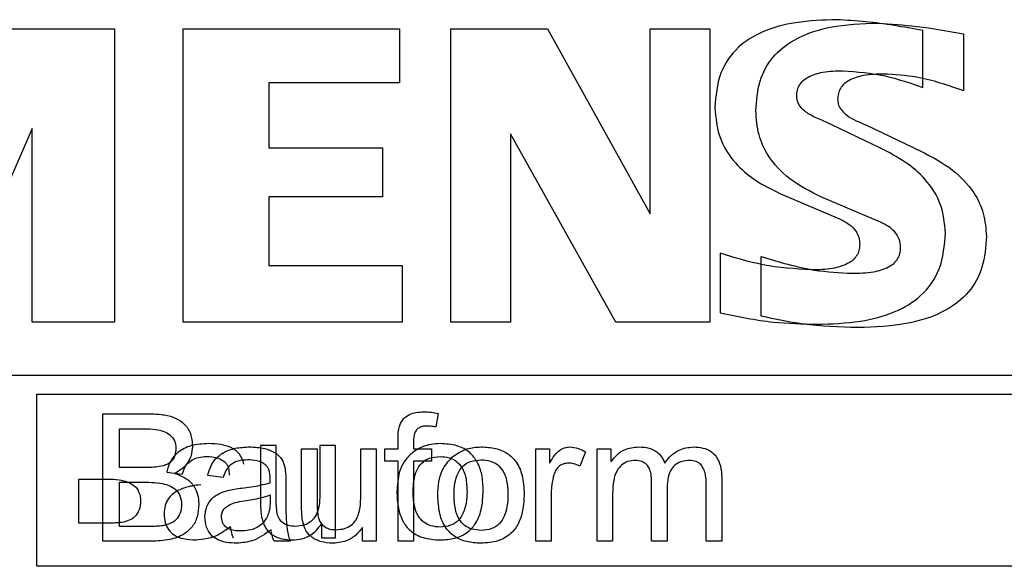
# Model space of a CAD drawing. Units: millimetres. Extents: x 6518 to 60597, y 1633 to 8896.
# Drawn here: x 50005 to 50021, y 3342 to 3351 of the extents above; entities that cross this region are included whole.
import ezdxf

# ---------------------------------------------------------------- set-up
doc = ezdxf.new("R2010")
doc.units = ezdxf.units.MM
doc.layers.get('0').update_dxf_attribs({"lineweight": 5})

msp = doc.modelspace()

# ---------------------------------------------------------------- linework, layer by layer
at = {"color": 7, "linetype": 'Continuous', "lineweight": 25}
for p, q in [((50004.906, 3350.517), (50006.547, 3350.517)), ((50006.547, 3350.517), (50006.547, 3345.824)), ((50007.642, 3350.517), (50011.103, 3350.517)), ((50007.642, 3345.824), (50007.642, 3350.517)), ((50011.103, 3350.517), (50011.103, 3349.65)), ((50011.928, 3350.517), (50013.472, 3350.517)), ((50011.928, 3345.824), (50011.928, 3350.517)), ((50013.472, 3350.517), (50015.113, 3347.559)), ((50015.113, 3347.559), (50015.113, 3350.517)), ((50015.113, 3350.517), (50016.067, 3350.517)), ((50016.067, 3350.517), (50016.067, 3345.824)), ((50019.475, 3349.577), (50019.475, 3350.489)), ((50020.13, 3350.436), (50020.13, 3349.524)), ((50009.012, 3349.65), (50009.012, 3348.612)), ((50011.103, 3349.65), (50009.012, 3349.65)), ((50018.789, 3348.612), (50017.92, 3349.03)), ((50005.229, 3348.919), (50003.856, 3345.781)), ((50005.229, 3345.824), (50005.229, 3348.919)), ((50018.575, 3348.977), (50019.444, 3348.559)), ((50012.883, 3348.835), (50012.883, 3345.824)), ((50014.566, 3345.824), (50012.883, 3348.835)), ((50009.012, 3348.612), (50010.835, 3348.612)), ((50010.835, 3348.612), (50010.835, 3347.829)), ((50009.012, 3347.829), (50009.012, 3346.734)), ((50010.835, 3347.829), (50009.012, 3347.829)), ((50017.191, 3347.882), (50018.146, 3347.475)), ((50018.801, 3347.422), (50017.846, 3347.829)), ((50016.237, 3346.928), (50016.237, 3345.974)), ((50016.892, 3345.921), (50016.892, 3346.875)), ((50009.012, 3346.734), (50011.146, 3346.734)), ((50011.146, 3346.734), (50011.146, 3345.824)), ((50006.547, 3345.824), (50005.229, 3345.824)), ((50011.146, 3345.824), (50007.642, 3345.824)), ((50012.883, 3345.824), (50011.928, 3345.824)), ((50016.067, 3345.824), (50014.566, 3345.824)), ((50043.652, 3344.974), (49966.652, 3344.974)), ((50005.302, 3344.674), (50043.652, 3344.674)), ((50005.302, 3341.924), (50005.302, 3344.674)), ((50006.358, 3344.361), (50007.12, 3344.361)), ((50006.358, 3342.324), (50006.358, 3344.361)), ((50011.723, 3344.368), (50011.685, 3344.151)), ((50006.628, 3344.123), (50007.033, 3344.123)), ((50006.628, 3343.504), (50006.628, 3344.123)), ((50009.132, 3343.853), (50008.883, 3343.853)), ((50008.883, 3343.853), (50008.883, 3342.939)), ((50009.132, 3343.036), (50009.132, 3343.853)), ((50010.079, 3343.853), (50009.831, 3343.853)), ((50009.831, 3343.853), (50009.831, 3343.064)), ((50010.079, 3342.377), (50010.079, 3343.853)), ((50011.081, 3343.8), (50011.081, 3343.956)), ((50011.33, 3343.936), (50011.33, 3343.8)), ((50009.538, 3343.8), (50009.787, 3343.8)), ((50009.538, 3342.886), (50009.538, 3343.8)), ((50009.787, 3343.8), (50009.787, 3342.983)), ((50010.486, 3343.8), (50010.734, 3343.8)), ((50010.486, 3343.011), (50010.486, 3343.8)), ((50010.734, 3343.8), (50010.734, 3342.324)), ((50010.87, 3343.8), (50011.081, 3343.8)), ((50010.87, 3343.604), (50010.87, 3343.8)), ((50011.33, 3343.8), (50011.616, 3343.8)), ((50011.616, 3343.8), (50011.616, 3343.604)), ((50013.284, 3343.8), (50013.507, 3343.8)), ((50013.284, 3342.324), (50013.284, 3343.8)), ((50013.507, 3343.8), (50013.507, 3343.574)), ((50014.078, 3343.752), (50013.991, 3343.524)), ((50014.265, 3343.8), (50014.488, 3343.8)), ((50014.265, 3342.324), (50014.265, 3343.8)), ((50014.488, 3343.8), (50014.488, 3343.591)), ((50007.066, 3343.504), (50006.628, 3343.504)), ((50011.081, 3343.604), (50010.87, 3343.604)), ((50011.081, 3342.324), (50011.081, 3343.604)), ((50011.33, 3343.604), (50011.33, 3342.324)), ((50011.616, 3343.604), (50011.33, 3343.604)), ((50007.381, 3343.43), (50007.629, 3343.398)), ((50008.284, 3343.345), (50008.036, 3343.377)), ((50005.973, 3343.318), (50006.441, 3343.318)), ((50005.973, 3342.615), (50005.973, 3343.318)), ((50006.628, 3343.266), (50007.097, 3343.266)), ((50006.628, 3342.562), (50006.628, 3343.266)), ((50009.034, 3343.26), (50009.036, 3343.326)), ((50009.284, 3343.275), (50009.284, 3342.942)), ((50015.138, 3342.324), (50015.138, 3343.282)), ((50016.012, 3342.324), (50016.012, 3343.252)), ((50016.26, 3343.336), (50016.26, 3342.324)), ((50009.036, 3343.065), (50009.034, 3342.973)), ((50013.533, 3343.095), (50013.533, 3342.324)), ((50014.514, 3343.089), (50014.514, 3342.324)), ((50015.387, 3343.18), (50015.387, 3342.324)), ((50006.48, 3342.615), (50005.973, 3342.615)), ((50007.135, 3342.562), (50006.628, 3342.562)), ((50009.857, 3342.596), (50009.857, 3342.377)), ((50010.512, 3342.324), (50010.512, 3342.544)), ((50007.133, 3342.324), (50006.358, 3342.324)), ((50009.359, 3342.324), (50009.099, 3342.324)), ((50009.857, 3342.377), (50010.079, 3342.377)), ((50010.734, 3342.324), (50010.512, 3342.324)), ((50011.33, 3342.324), (50011.081, 3342.324)), ((50013.533, 3342.324), (50013.284, 3342.324)), ((50014.514, 3342.324), (50014.265, 3342.324)), ((50015.387, 3342.324), (50015.138, 3342.324)), ((50016.26, 3342.324), (50016.012, 3342.324)), ((50043.652, 3341.924), (50005.302, 3341.924))]:
    msp.add_line(p, q, dxfattribs=at)
for points, knots in [([(50018.103, 3350.66), (50017.882, 3350.653), (50017.479, 3350.639), (50016.935, 3350.498), (50016.497, 3350.237), (50016.193, 3349.801), (50016.166, 3349.443), (50016.151, 3349.255)], [0, 0, 0, 0, 0.242919, 0.442699, 0.611133, 0.795214, 1, 1, 1, 1]), ([(50016.806, 3349.202), (50016.817, 3349.363), (50016.837, 3349.669), (50017.058, 3350.078), (50017.453, 3350.391), (50018.042, 3350.58), (50018.502, 3350.598), (50018.758, 3350.607)], [0, 0, 0, 0, 0.176161, 0.333548, 0.494971, 0.718744, 1, 1, 1, 1]), ([(50019.475, 3350.489), (50019.171, 3350.543), (50018.717, 3350.624), (50018.256, 3350.651), (50018.103, 3350.66)], [0, 0, 0, 0, 0.667498, 1, 1, 1, 1]), ([(50018.758, 3350.607), (50018.966, 3350.593), (50019.426, 3350.56), (50019.881, 3350.48), (50020.13, 3350.436)], [0, 0, 0, 0, 0.452333, 1, 1, 1, 1]), ([(50017.459, 3349.438), (50017.461, 3349.47), (50017.465, 3349.532), (50017.502, 3349.619), (50017.563, 3349.691), (50017.683, 3349.774), (50017.901, 3349.836), (50018.091, 3349.842), (50018.199, 3349.845)], [0, 0, 0, 0, 0.101902, 0.196962, 0.293149, 0.398177, 0.656094, 1, 1, 1, 1]), ([(50018.199, 3349.845), (50018.426, 3349.827), (50018.863, 3349.792), (50019.276, 3349.647), (50019.475, 3349.577)], [0, 0, 0, 0, 0.519673, 1, 1, 1, 1]), ([(50018.854, 3349.792), (50018.746, 3349.789), (50018.556, 3349.783), (50018.338, 3349.721), (50018.218, 3349.638), (50018.157, 3349.566), (50018.12, 3349.479), (50018.116, 3349.417), (50018.114, 3349.385)], [0, 0, 0, 0, 0.343906, 0.601823, 0.706851, 0.803038, 0.898098, 1, 1, 1, 1]), ([(50020.13, 3349.524), (50019.881, 3349.61), (50019.466, 3349.754), (50019.029, 3349.781), (50018.854, 3349.792)], [0, 0, 0, 0, 0.599402, 1, 1, 1, 1]), ([(50017.92, 3349.03), (50017.845, 3349.059), (50017.711, 3349.11), (50017.56, 3349.214), (50017.473, 3349.326), (50017.464, 3349.402), (50017.459, 3349.438)], [0, 0, 0, 0, 0.371041, 0.656027, 0.835761, 1, 1, 1, 1]), ([(50018.114, 3349.385), (50018.118, 3349.354), (50018.124, 3349.292), (50018.179, 3349.205), (50018.317, 3349.077), (50018.464, 3349.02), (50018.575, 3348.977)], [0, 0, 0, 0, 0.139389, 0.286999, 0.457825, 1, 1, 1, 1]), ([(50016.151, 3349.255), (50016.166, 3349.093), (50016.195, 3348.771), (50016.448, 3348.376), (50016.79, 3348.08), (50017.052, 3347.951), (50017.191, 3347.882)], [0, 0, 0, 0, 0.264027, 0.52274, 0.745601, 1, 1, 1, 1]), ([(50017.846, 3347.829), (50017.673, 3347.917), (50017.35, 3348.08), (50017.012, 3348.437), (50016.833, 3348.822), (50016.815, 3349.074), (50016.806, 3349.202)], [0, 0, 0, 0, 0.317425, 0.589087, 0.790513, 1, 1, 1, 1]), ([(50019.839, 3347.25), (50019.824, 3347.408), (50019.794, 3347.723), (50019.537, 3348.111), (50019.193, 3348.406), (50018.93, 3348.54), (50018.789, 3348.612)], [0, 0, 0, 0, 0.257173, 0.514941, 0.740633, 1, 1, 1, 1]), ([(50019.444, 3348.559), (50019.619, 3348.468), (50019.943, 3348.3), (50020.284, 3347.945), (50020.467, 3347.567), (50020.485, 3347.322), (50020.495, 3347.197)], [0, 0, 0, 0, 0.323424, 0.5972, 0.796375, 1, 1, 1, 1]), ([(50018.146, 3347.475), (50018.199, 3347.448), (50018.298, 3347.4), (50018.403, 3347.294), (50018.459, 3347.18), (50018.464, 3347.105), (50018.467, 3347.067)], [0, 0, 0, 0, 0.323332, 0.596349, 0.795366, 1, 1, 1, 1]), ([(50019.122, 3347.014), (50019.118, 3347.062), (50019.109, 3347.158), (50019.03, 3347.275), (50018.924, 3347.362), (50018.844, 3347.401), (50018.801, 3347.422)], [0, 0, 0, 0, 0.258214, 0.515434, 0.740603, 1, 1, 1, 1]), ([(50017.781, 3345.792), (50018.014, 3345.799), (50018.439, 3345.813), (50019.012, 3345.96), (50019.474, 3346.23), (50019.795, 3346.682), (50019.824, 3347.055), (50019.839, 3347.25)], [0, 0, 0, 0, 0.24443, 0.445236, 0.613958, 0.797163, 1, 1, 1, 1]), ([(50020.495, 3347.197), (50020.483, 3347.03), (50020.462, 3346.712), (50020.228, 3346.287), (50019.811, 3345.963), (50019.191, 3345.767), (50018.706, 3345.749), (50018.436, 3345.739)], [0, 0, 0, 0, 0.174457, 0.330852, 0.492234, 0.71701, 1, 1, 1, 1]), ([(50018.467, 3347.067), (50018.465, 3347.035), (50018.461, 3346.972), (50018.422, 3346.886), (50018.359, 3346.813), (50018.233, 3346.731), (50018.006, 3346.669), (50017.808, 3346.663), (50017.695, 3346.66)], [0, 0, 0, 0, 0.098953, 0.191812, 0.286821, 0.391715, 0.651838, 1, 1, 1, 1]), ([(50018.35, 3346.607), (50018.463, 3346.61), (50018.661, 3346.616), (50018.888, 3346.678), (50019.014, 3346.76), (50019.077, 3346.833), (50019.116, 3346.92), (50019.12, 3346.982), (50019.122, 3347.014)], [0, 0, 0, 0, 0.348162, 0.608285, 0.713179, 0.808188, 0.901047, 1, 1, 1, 1]), ([(50017.695, 3346.66), (50017.433, 3346.677), (50016.937, 3346.71), (50016.462, 3346.858), (50016.237, 3346.928)], [0, 0, 0, 0, 0.52723, 1, 1, 1, 1]), ([(50016.892, 3346.875), (50017.174, 3346.789), (50017.651, 3346.644), (50018.148, 3346.618), (50018.35, 3346.607)], [0, 0, 0, 0, 0.592013, 1, 1, 1, 1]), ([(50016.237, 3345.974), (50016.52, 3345.916), (50017.03, 3345.81), (50017.55, 3345.798), (50017.781, 3345.792)], [0, 0, 0, 0, 0.555387, 1, 1, 1, 1]), ([(50018.436, 3345.739), (50018.143, 3345.748), (50017.622, 3345.764), (50017.114, 3345.874), (50016.892, 3345.921)], [0, 0, 0, 0, 0.5641877, 1, 1, 1, 1]), ([(50007.12, 3344.361), (50007.196, 3344.358), (50007.335, 3344.353), (50007.523, 3344.3), (50007.675, 3344.202), (50007.778, 3344.041), (50007.787, 3343.91), (50007.792, 3343.84)], [0, 0, 0, 0, 0.236115, 0.431308, 0.598522, 0.786579, 1, 1, 1, 1]), ([(50011.108, 3344.176), (50011.126, 3344.213), (50011.162, 3344.286), (50011.261, 3344.354), (50011.373, 3344.388), (50011.449, 3344.391), (50011.49, 3344.393)], [0, 0, 0, 0, 0.259562, 0.515213, 0.739592, 1, 1, 1, 1]), ([(50011.49, 3344.393), (50011.531, 3344.391), (50011.61, 3344.388), (50011.687, 3344.374), (50011.723, 3344.368)], [0, 0, 0, 0, 0.533917, 1, 1, 1, 1]), ([(50011.081, 3343.956), (50011.082, 3344.004), (50011.082, 3344.078), (50011.101, 3344.15), (50011.108, 3344.176)], [0, 0, 0, 0, 0.639579, 1, 1, 1, 1]), ([(50011.538, 3344.165), (50011.514, 3344.164), (50011.47, 3344.162), (50011.411, 3344.137), (50011.363, 3344.091), (50011.334, 3344.021), (50011.332, 3343.966), (50011.33, 3343.936)], [0, 0, 0, 0, 0.20029, 0.37226, 0.534974, 0.744392, 1, 1, 1, 1]), ([(50011.685, 3344.151), (50011.657, 3344.156), (50011.608, 3344.163), (50011.559, 3344.165), (50011.538, 3344.165)], [0, 0, 0, 0, 0.575874, 1, 1, 1, 1]), ([(50007.033, 3344.123), (50007.089, 3344.121), (50007.191, 3344.118), (50007.328, 3344.087), (50007.438, 3344.03), (50007.516, 3343.933), (50007.524, 3343.851), (50007.528, 3343.808)], [0, 0, 0, 0, 0.254173, 0.461649, 0.632366, 0.809994, 1, 1, 1, 1]), ([(50008.053, 3343.885), (50007.957, 3343.88), (50007.781, 3343.871), (50007.566, 3343.766), (50007.432, 3343.609), (50007.398, 3343.491), (50007.381, 3343.43)], [0, 0, 0, 0, 0.323223, 0.588569, 0.78574, 1, 1, 1, 1]), ([(50007.792, 3343.84), (50007.788, 3343.789), (50007.781, 3343.689), (50007.713, 3343.564), (50007.62, 3343.471), (50007.547, 3343.43), (50007.508, 3343.408)], [0, 0, 0, 0, 0.279711, 0.543413, 0.760208, 1, 1, 1, 1]), ([(50008.036, 3343.377), (50008.059, 3343.454), (50008.106, 3343.603), (50008.281, 3343.751), (50008.488, 3343.822), (50008.631, 3343.828), (50008.708, 3343.832)], [0, 0, 0, 0, 0.268111, 0.519523, 0.739608, 1, 1, 1, 1]), ([(50008.617, 3343.558), (50008.598, 3343.614), (50008.559, 3343.726), (50008.411, 3343.829), (50008.239, 3343.878), (50008.119, 3343.882), (50008.053, 3343.885)], [0, 0, 0, 0, 0.244939, 0.491942, 0.721693, 1, 1, 1, 1]), ([(50008.708, 3343.832), (50008.79, 3343.828), (50008.936, 3343.822), (50009.117, 3343.75), (50009.231, 3343.637), (50009.258, 3343.549), (50009.272, 3343.505)], [0, 0, 0, 0, 0.344697, 0.616742, 0.805234, 1, 1, 1, 1]), ([(50011.754, 3343.885), (50011.657, 3343.877), (50011.487, 3343.863), (50011.35, 3343.764), (50011.291, 3343.721)], [0, 0, 0, 0, 0.569659, 1, 1, 1, 1]), ([(50012.444, 3343.136), (50012.44, 3343.221), (50012.434, 3343.377), (50012.362, 3343.589), (50012.228, 3343.76), (50012.014, 3343.87), (50011.846, 3343.879), (50011.754, 3343.885)], [0, 0, 0, 0, 0.2189328, 0.4027813, 0.5674386, 0.7656915, 1, 1, 1, 1]), ([(50011.946, 3343.668), (50012.022, 3343.721), (50012.163, 3343.817), (50012.332, 3343.827), (50012.409, 3343.832)], [0, 0, 0, 0, 0.546413, 1, 1, 1, 1]), ([(50012.409, 3343.832), (50012.488, 3343.828), (50012.634, 3343.82), (50012.832, 3343.74), (50012.988, 3343.591), (50013.086, 3343.361), (50013.094, 3343.181), (50013.099, 3343.083)], [0, 0, 0, 0, 0.201959, 0.374973, 0.537827, 0.746245, 1, 1, 1, 1]), ([(50013.507, 3343.574), (50013.532, 3343.617), (50013.577, 3343.694), (50013.661, 3343.778), (50013.744, 3343.824), (50013.798, 3343.829), (50013.823, 3343.832)], [0, 0, 0, 0, 0.3468696, 0.629212, 0.8198619, 1, 1, 1, 1]), ([(50013.823, 3343.832), (50013.872, 3343.827), (50013.962, 3343.818), (50014.041, 3343.773), (50014.078, 3343.752)], [0, 0, 0, 0, 0.533751, 1, 1, 1, 1]), ([(50014.488, 3343.591), (50014.518, 3343.632), (50014.576, 3343.711), (50014.727, 3343.811), (50014.854, 3343.824), (50014.933, 3343.832)], [0, 0, 0, 0, 0.28597, 0.554944, 1, 1, 1, 1]), ([(50014.933, 3343.832), (50014.988, 3343.829), (50015.091, 3343.823), (50015.218, 3343.764), (50015.304, 3343.676), (50015.333, 3343.608), (50015.348, 3343.573)], [0, 0, 0, 0, 0.313703, 0.581534, 0.783772, 1, 1, 1, 1]), ([(50015.348, 3343.573), (50015.382, 3343.617), (50015.445, 3343.7), (50015.598, 3343.807), (50015.726, 3343.823), (50015.804, 3343.832)], [0, 0, 0, 0, 0.300648, 0.573943, 1, 1, 1, 1]), ([(50015.804, 3343.832), (50015.856, 3343.829), (50015.953, 3343.824), (50016.084, 3343.771), (50016.187, 3343.673), (50016.251, 3343.52), (50016.257, 3343.401), (50016.26, 3343.336)], [0, 0, 0, 0, 0.2018049, 0.3747221, 0.5375631, 0.7460734, 1, 1, 1, 1]), ([(50007.528, 3343.808), (50007.525, 3343.771), (50007.521, 3343.7), (50007.472, 3343.614), (50007.402, 3343.557), (50007.349, 3343.538), (50007.322, 3343.527)], [0, 0, 0, 0, 0.296228, 0.557715, 0.766694, 1, 1, 1, 1]), ([(50007.629, 3343.398), (50007.646, 3343.445), (50007.676, 3343.535), (50007.778, 3343.627), (50007.896, 3343.672), (50007.977, 3343.676), (50008.02, 3343.678)], [0, 0, 0, 0, 0.282974, 0.539658, 0.753832, 1, 1, 1, 1]), ([(50008.02, 3343.678), (50008.084, 3343.676), (50008.188, 3343.672), (50008.275, 3343.616), (50008.309, 3343.594)], [0, 0, 0, 0, 0.611087, 1, 1, 1, 1]), ([(50011.291, 3343.721), (50011.251, 3343.681), (50011.171, 3343.598), (50011.08, 3343.39), (50011.07, 3343.223), (50011.063, 3343.115)], [0, 0, 0, 0, 0.251731, 0.516586, 1, 1, 1, 1]), ([(50011.322, 3343.115), (50011.324, 3343.179), (50011.329, 3343.296), (50011.373, 3343.453), (50011.454, 3343.58), (50011.588, 3343.667), (50011.696, 3343.674), (50011.754, 3343.678)], [0, 0, 0, 0, 0.236938, 0.432684, 0.60004, 0.787613, 1, 1, 1, 1]), ([(50011.718, 3343.062), (50011.721, 3343.133), (50011.727, 3343.266), (50011.786, 3343.485), (50011.887, 3343.6), (50011.946, 3343.668)], [0, 0, 0, 0, 0.320417, 0.601451, 1, 1, 1, 1]), ([(50011.754, 3343.678), (50011.803, 3343.675), (50011.896, 3343.67), (50012.021, 3343.608), (50012.118, 3343.496), (50012.177, 3343.328), (50012.182, 3343.197), (50012.185, 3343.124)], [0, 0, 0, 0, 0.184055, 0.346104, 0.507804, 0.726907, 1, 1, 1, 1]), ([(50007.322, 3343.527), (50007.282, 3343.52), (50007.198, 3343.504), (50007.112, 3343.504), (50007.066, 3343.504)], [0, 0, 0, 0, 0.465851, 1, 1, 1, 1]), ([(50008.675, 3343.625), (50008.621, 3343.622), (50008.521, 3343.616), (50008.398, 3343.55), (50008.32, 3343.455), (50008.297, 3343.383), (50008.284, 3343.345)], [0, 0, 0, 0, 0.30654, 0.569137, 0.773577, 1, 1, 1, 1]), ([(50008.309, 3343.594), (50008.321, 3343.58), (50008.348, 3343.552), (50008.376, 3343.477), (50008.379, 3343.418), (50008.381, 3343.378)], [0, 0, 0, 0, 0.233782, 0.494927, 1, 1, 1, 1]), ([(50008.964, 3343.541), (50008.944, 3343.555), (50008.902, 3343.586), (50008.803, 3343.619), (50008.725, 3343.623), (50008.675, 3343.625)], [0, 0, 0, 0, 0.241433, 0.506885, 1, 1, 1, 1]), ([(50009.036, 3343.326), (50009.033, 3343.374), (50009.03, 3343.439), (50008.994, 3343.509), (50008.974, 3343.531), (50008.964, 3343.541)], [0, 0, 0, 0, 0.620635, 0.817342, 1, 1, 1, 1]), ([(50009.272, 3343.505), (50009.276, 3343.47), (50009.285, 3343.394), (50009.285, 3343.317), (50009.284, 3343.275)], [0, 0, 0, 0, 0.451703, 1, 1, 1, 1]), ([(50011.977, 3343.063), (50011.98, 3343.126), (50011.984, 3343.243), (50012.028, 3343.4), (50012.109, 3343.527), (50012.243, 3343.614), (50012.352, 3343.621), (50012.409, 3343.625)], [0, 0, 0, 0, 0.236938, 0.432684, 0.60004, 0.787613, 1, 1, 1, 1]), ([(50012.409, 3343.625), (50012.459, 3343.622), (50012.551, 3343.617), (50012.676, 3343.555), (50012.773, 3343.443), (50012.832, 3343.275), (50012.837, 3343.144), (50012.84, 3343.071)], [0, 0, 0, 0, 0.184055, 0.346104, 0.507804, 0.726907, 1, 1, 1, 1]), ([(50013.811, 3343.573), (50013.78, 3343.57), (50013.721, 3343.566), (50013.65, 3343.521), (50013.602, 3343.458), (50013.584, 3343.411), (50013.575, 3343.387)], [0, 0, 0, 0, 0.281149, 0.539614, 0.754889, 1, 1, 1, 1]), ([(50013.991, 3343.524), (50013.958, 3343.539), (50013.901, 3343.567), (50013.838, 3343.571), (50013.811, 3343.573)], [0, 0, 0, 0, 0.575582, 1, 1, 1, 1]), ([(50014.878, 3343.615), (50014.836, 3343.612), (50014.757, 3343.606), (50014.65, 3343.546), (50014.57, 3343.44), (50014.521, 3343.281), (50014.517, 3343.158), (50014.514, 3343.089)], [0, 0, 0, 0, 0.172006, 0.326984, 0.488318, 0.714534, 1, 1, 1, 1]), ([(50015.138, 3343.282), (50015.137, 3343.319), (50015.135, 3343.388), (50015.108, 3343.482), (50015.059, 3343.557), (50014.978, 3343.608), (50014.913, 3343.612), (50014.878, 3343.615)], [0, 0, 0, 0, 0.2352286, 0.4298285, 0.5968921, 0.7854701, 1, 1, 1, 1]), ([(50015.749, 3343.615), (50015.707, 3343.613), (50015.63, 3343.608), (50015.526, 3343.56), (50015.444, 3343.473), (50015.394, 3343.341), (50015.39, 3343.237), (50015.387, 3343.18)], [0, 0, 0, 0, 0.19131, 0.35774, 0.519817, 0.734603, 1, 1, 1, 1]), ([(50016.012, 3343.252), (50016.01, 3343.294), (50016.008, 3343.368), (50015.981, 3343.469), (50015.932, 3343.551), (50015.851, 3343.607), (50015.784, 3343.612), (50015.749, 3343.615)], [0, 0, 0, 0, 0.242256, 0.441587, 0.609897, 0.794363, 1, 1, 1, 1]), ([(50007.508, 3343.408), (50007.573, 3343.385), (50007.693, 3343.341), (50007.82, 3343.214), (50007.884, 3343.066), (50007.89, 3342.967), (50007.893, 3342.915)], [0, 0, 0, 0, 0.300378, 0.56262, 0.76984, 1, 1, 1, 1]), ([(50013.575, 3343.387), (50013.561, 3343.335), (50013.537, 3343.239), (50013.534, 3343.14), (50013.533, 3343.095)], [0, 0, 0, 0, 0.5440167, 1, 1, 1, 1]), ([(50006.441, 3343.318), (50006.5, 3343.317), (50006.608, 3343.313), (50006.752, 3343.278), (50006.869, 3343.214), (50006.951, 3343.105), (50006.959, 3343.014), (50006.963, 3342.967)], [0, 0, 0, 0, 0.2488, 0.452585, 0.622172, 0.802858, 1, 1, 1, 1]), ([(50007.097, 3343.266), (50007.156, 3343.264), (50007.263, 3343.26), (50007.407, 3343.225), (50007.524, 3343.161), (50007.606, 3343.052), (50007.614, 3342.961), (50007.618, 3342.914)], [0, 0, 0, 0, 0.2488, 0.452585, 0.622172, 0.802858, 1, 1, 1, 1]), ([(50007.702, 3343.19), (50007.641, 3343.169), (50007.53, 3343.132), (50007.409, 3343.024), (50007.347, 3342.896), (50007.341, 3342.811), (50007.338, 3342.767)], [0, 0, 0, 0, 0.313845, 0.578951, 0.780508, 1, 1, 1, 1]), ([(50007.927, 3343.227), (50007.879, 3343.221), (50007.803, 3343.212), (50007.728, 3343.196), (50007.702, 3343.19)], [0, 0, 0, 0, 0.640538, 1, 1, 1, 1]), ([(50008.582, 3343.174), (50008.681, 3343.186), (50008.833, 3343.204), (50008.982, 3343.246), (50009.034, 3343.26)], [0, 0, 0, 0, 0.643446, 1, 1, 1, 1]), ([(50007.993, 3342.714), (50007.998, 3342.77), (50008.007, 3342.878), (50008.096, 3343.007), (50008.218, 3343.092), (50008.308, 3343.121), (50008.357, 3343.137)], [0, 0, 0, 0, 0.274813, 0.530161, 0.747792, 1, 1, 1, 1]), ([(50008.357, 3343.137), (50008.393, 3343.144), (50008.467, 3343.16), (50008.543, 3343.17), (50008.582, 3343.174)], [0, 0, 0, 0, 0.479344, 1, 1, 1, 1]), ([(50008.618, 3342.97), (50008.708, 3342.983), (50008.85, 3343.004), (50008.986, 3343.048), (50009.036, 3343.065)], [0, 0, 0, 0, 0.6355927, 1, 1, 1, 1]), ([(50009.147, 3342.773), (50009.143, 3342.811), (50009.132, 3342.899), (50009.132, 3342.987), (50009.132, 3343.036)], [0, 0, 0, 0, 0.441924, 1, 1, 1, 1]), ([(50009.831, 3343.064), (50009.829, 3343.007), (50009.825, 3342.903), (50009.785, 3342.762), (50009.711, 3342.649), (50009.589, 3342.572), (50009.49, 3342.565), (50009.437, 3342.562)], [0, 0, 0, 0, 0.2349873, 0.4294256, 0.5964487, 0.7851687, 1, 1, 1, 1]), ([(50011.063, 3343.115), (50011.067, 3343.027), (50011.073, 3342.867), (50011.145, 3342.649), (50011.279, 3342.474), (50011.493, 3342.36), (50011.662, 3342.35), (50011.754, 3342.345)], [0, 0, 0, 0, 0.221512, 0.40704, 0.572033, 0.768746, 1, 1, 1, 1]), ([(50011.754, 3342.551), (50011.705, 3342.554), (50011.612, 3342.56), (50011.486, 3342.623), (50011.389, 3342.737), (50011.33, 3342.908), (50011.325, 3343.041), (50011.322, 3343.115)], [0, 0, 0, 0, 0.1825613, 0.3437198, 0.5053561, 0.7253454, 1, 1, 1, 1]), ([(50012.409, 3342.292), (50012.33, 3342.296), (50012.184, 3342.304), (50011.985, 3342.387), (50011.829, 3342.54), (50011.731, 3342.776), (50011.723, 3342.96), (50011.718, 3343.062)], [0, 0, 0, 0, 0.199291, 0.370639, 0.533274, 0.743289, 1, 1, 1, 1]), ([(50011.754, 3342.345), (50011.833, 3342.349), (50011.98, 3342.357), (50012.178, 3342.443), (50012.334, 3342.601), (50012.431, 3342.842), (50012.439, 3343.031), (50012.444, 3343.136)], [0, 0, 0, 0, 0.196293, 0.365782, 0.528189, 0.739998, 1, 1, 1, 1]), ([(50012.185, 3343.124), (50012.183, 3343.059), (50012.178, 3342.94), (50012.135, 3342.781), (50012.054, 3342.651), (50011.92, 3342.563), (50011.812, 3342.555), (50011.754, 3342.551)], [0, 0, 0, 0, 0.238851, 0.435883, 0.603573, 0.790026, 1, 1, 1, 1]), ([(50012.409, 3342.498), (50012.36, 3342.501), (50012.267, 3342.507), (50012.141, 3342.57), (50012.044, 3342.684), (50011.986, 3342.855), (50011.98, 3342.988), (50011.977, 3343.063)], [0, 0, 0, 0, 0.1825613, 0.3437198, 0.5053561, 0.7253454, 1, 1, 1, 1]), ([(50013.099, 3343.083), (50013.095, 3342.993), (50013.089, 3342.828), (50013.017, 3342.605), (50012.885, 3342.426), (50012.671, 3342.308), (50012.501, 3342.297), (50012.409, 3342.292)], [0, 0, 0, 0, 0.224382, 0.411791, 0.577178, 0.77218, 1, 1, 1, 1]), ([(50012.84, 3343.071), (50012.838, 3343.006), (50012.833, 3342.888), (50012.79, 3342.728), (50012.709, 3342.599), (50012.576, 3342.51), (50012.467, 3342.502), (50012.409, 3342.498)], [0, 0, 0, 0, 0.238851, 0.435883, 0.603573, 0.790026, 1, 1, 1, 1]), ([(50006.963, 3342.967), (50006.959, 3342.918), (50006.953, 3342.826), (50006.88, 3342.716), (50006.778, 3342.651), (50006.704, 3342.634), (50006.664, 3342.624)], [0, 0, 0, 0, 0.289994, 0.544926, 0.755633, 1, 1, 1, 1]), ([(50007.893, 3342.915), (50007.889, 3342.847), (50007.881, 3342.72), (50007.796, 3342.548), (50007.643, 3342.416), (50007.413, 3342.335), (50007.233, 3342.328), (50007.133, 3342.324)], [0, 0, 0, 0, 0.184268, 0.346445, 0.508154, 0.72713, 1, 1, 1, 1]), ([(50007.618, 3342.914), (50007.614, 3342.865), (50007.608, 3342.773), (50007.535, 3342.663), (50007.433, 3342.598), (50007.359, 3342.581), (50007.319, 3342.572)], [0, 0, 0, 0, 0.289994, 0.544926, 0.755633, 1, 1, 1, 1]), ([(50008.258, 3342.721), (50008.26, 3342.744), (50008.265, 3342.791), (50008.307, 3342.854), (50008.379, 3342.907), (50008.485, 3342.948), (50008.57, 3342.962), (50008.618, 3342.97)], [0, 0, 0, 0, 0.146952, 0.29295, 0.458704, 0.698827, 1, 1, 1, 1]), ([(50008.883, 3342.939), (50008.883, 3342.888), (50008.883, 3342.81), (50008.895, 3342.733), (50008.899, 3342.706)], [0, 0, 0, 0, 0.64922, 1, 1, 1, 1]), ([(50009.034, 3342.973), (50009.034, 3342.919), (50009.033, 3342.833), (50009.004, 3342.753), (50008.993, 3342.724)], [0, 0, 0, 0, 0.629301, 1, 1, 1, 1]), ([(50009.284, 3342.942), (50009.287, 3342.799), (50009.289, 3342.618), (50009.323, 3342.411), (50009.348, 3342.35), (50009.359, 3342.324)], [0, 0, 0, 0, 0.684811, 0.865692, 1, 1, 1, 1]), ([(50009.554, 3342.653), (50009.549, 3342.689), (50009.539, 3342.767), (50009.539, 3342.845), (50009.538, 3342.886)], [0, 0, 0, 0, 0.47052, 1, 1, 1, 1]), ([(50009.787, 3342.983), (50009.787, 3342.923), (50009.786, 3342.835), (50009.799, 3342.748), (50009.802, 3342.72)], [0, 0, 0, 0, 0.677816, 1, 1, 1, 1]), ([(50010.093, 3342.509), (50010.138, 3342.512), (50010.222, 3342.517), (50010.336, 3342.573), (50010.424, 3342.674), (50010.478, 3342.826), (50010.483, 3342.945), (50010.486, 3343.011)], [0, 0, 0, 0, 0.1849441, 0.3475254, 0.5092645, 0.7278399, 1, 1, 1, 1]), ([(50007.338, 3342.767), (50007.341, 3342.718), (50007.346, 3342.628), (50007.402, 3342.506), (50007.505, 3342.411), (50007.66, 3342.353), (50007.782, 3342.348), (50007.849, 3342.345)], [0, 0, 0, 0, 0.19049, 0.356421, 0.518449, 0.733724, 1, 1, 1, 1]), ([(50008.504, 3342.292), (50008.446, 3342.294), (50008.34, 3342.298), (50008.197, 3342.341), (50008.081, 3342.422), (50008.004, 3342.553), (50007.997, 3342.658), (50007.993, 3342.714)], [0, 0, 0, 0, 0.229856, 0.420876, 0.587072, 0.778822, 1, 1, 1, 1]), ([(50008.562, 3342.488), (50008.527, 3342.489), (50008.464, 3342.491), (50008.379, 3342.515), (50008.311, 3342.559), (50008.264, 3342.631), (50008.26, 3342.69), (50008.258, 3342.721)], [0, 0, 0, 0, 0.237012, 0.432808, 0.600176, 0.787706, 1, 1, 1, 1]), ([(50008.993, 3342.724), (50008.969, 3342.683), (50008.921, 3342.604), (50008.809, 3342.531), (50008.687, 3342.493), (50008.605, 3342.49), (50008.562, 3342.488)], [0, 0, 0, 0, 0.268039, 0.529, 0.750453, 1, 1, 1, 1]), ([(50009.437, 3342.562), (50009.397, 3342.564), (50009.322, 3342.569), (50009.23, 3342.618), (50009.173, 3342.69), (50009.156, 3342.744), (50009.147, 3342.773)], [0, 0, 0, 0, 0.307978, 0.57018, 0.77387, 1, 1, 1, 1]), ([(50009.802, 3342.72), (50009.814, 3342.684), (50009.836, 3342.617), (50009.911, 3342.547), (50010, 3342.513), (50010.06, 3342.51), (50010.093, 3342.509)], [0, 0, 0, 0, 0.282479, 0.538258, 0.752515, 1, 1, 1, 1]), ([(50006.664, 3342.624), (50006.636, 3342.621), (50006.575, 3342.615), (50006.514, 3342.615), (50006.48, 3342.615)], [0, 0, 0, 0, 0.45656, 1, 1, 1, 1]), ([(50007.319, 3342.572), (50007.291, 3342.568), (50007.23, 3342.562), (50007.169, 3342.562), (50007.135, 3342.562)], [0, 0, 0, 0, 0.45656, 1, 1, 1, 1]), ([(50007.849, 3342.345), (50007.959, 3342.358), (50008.162, 3342.381), (50008.323, 3342.505), (50008.397, 3342.562)], [0, 0, 0, 0, 0.542427, 1, 1, 1, 1]), ([(50008.397, 3342.562), (50008.402, 3342.524), (50008.41, 3342.461), (50008.434, 3342.401), (50008.444, 3342.377)], [0, 0, 0, 0, 0.5843381, 1, 1, 1, 1]), ([(50008.899, 3342.706), (50008.916, 3342.645), (50008.949, 3342.529), (50009.076, 3342.41), (50009.228, 3342.353), (50009.332, 3342.347), (50009.388, 3342.345)], [0, 0, 0, 0, 0.280057, 0.533633, 0.748658, 1, 1, 1, 1]), ([(50009.388, 3342.345), (50009.441, 3342.348), (50009.543, 3342.355), (50009.718, 3342.43), (50009.804, 3342.532), (50009.857, 3342.596)], [0, 0, 0, 0, 0.284762, 0.554337, 1, 1, 1, 1]), ([(50010.043, 3342.292), (50009.973, 3342.296), (50009.845, 3342.303), (50009.687, 3342.388), (50009.592, 3342.512), (50009.567, 3342.604), (50009.554, 3342.653)], [0, 0, 0, 0, 0.312312, 0.57408, 0.775647, 1, 1, 1, 1]), ([(50009.052, 3342.509), (50008.957, 3342.439), (50008.793, 3342.318), (50008.59, 3342.3), (50008.504, 3342.292)], [0, 0, 0, 0, 0.57364, 1, 1, 1, 1]), ([(50009.099, 3342.324), (50009.087, 3342.356), (50009.063, 3342.416), (50009.055, 3342.479), (50009.052, 3342.509)], [0, 0, 0, 0, 0.534818, 1, 1, 1, 1]), ([(50010.512, 3342.544), (50010.479, 3342.501), (50010.415, 3342.419), (50010.257, 3342.314), (50010.125, 3342.301), (50010.043, 3342.292)], [0, 0, 0, 0, 0.291573, 0.562783, 1, 1, 1, 1])]:
    msp.add_open_spline(points, degree=3, knots=knots, dxfattribs=at)

doc.saveas('drawing.dxf')
